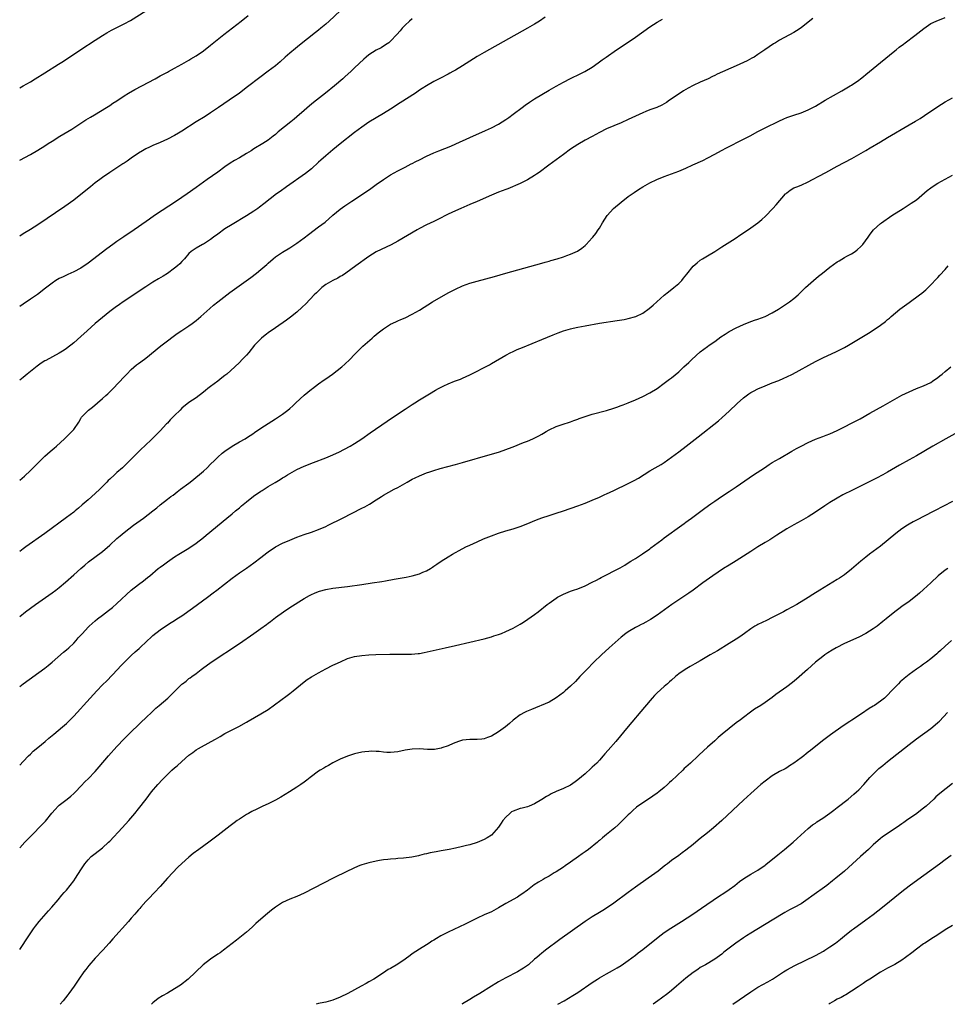
# Model space of a CAD drawing. Units: inches. Extents: x 2616000 to 2619000, y 1470000 to 1473000.
# Drawn here: x 2616000 to 2616258, y 1470000 to 1470273 of the extents above; entities that cross this region are included whole.
import ezdxf

# ---------------------------------------------------------------- set-up
doc = ezdxf.new("R2010")
doc.units = ezdxf.units.IN
doc.header["$MEASUREMENT"] = 0
doc.layers.add('LD26161470_10ft', color=70, linetype='Continuous')

msp = doc.modelspace()

# ---------------------------------------------------------------- linework, layer by layer
at = {"layer": 'LD26161470_10ft'}
for points, elevation in [([(2616089, 1470275.86), (2616085.96, 1470273), (2616085, 1470272.13), (2616083.65, 1470271), (2616083, 1470270.48), (2616082.15, 1470269.85), (2616077.69, 1470266.31), (2616076.59, 1470265.41), (2616075, 1470264.08), (2616073.75, 1470263), (2616072.29, 1470261.71), (2616071, 1470260.61), (2616069, 1470259.07), (2616066.68, 1470257.32), (2616063.29, 1470254.71), (2616061.02, 1470253), (2616058.16, 1470251), (2616055.21, 1470249), (2616053, 1470247.53), (2616051.47, 1470246.53), (2616049, 1470244.98), (2616045, 1470242.42), (2616044.1, 1470241.9), (2616043, 1470241.23), (2616041, 1470240.17), (2616039, 1470239.24), (2616037, 1470238.41), (2616036.02, 1470237.98), (2616035, 1470237.51), (2616034.1, 1470237), (2616033, 1470236.31), (2616031, 1470234.93), (2616029.89, 1470234.11), (2616029, 1470233.55), (2616028.67, 1470233.33), (2616025.07, 1470231), (2616023, 1470229.55), (2616022.24, 1470229), (2616021, 1470228.04), (2616019.68, 1470227), (2616017, 1470224.82), (2616015, 1470223.26), (2616012.51, 1470221.49), (2616005, 1470216.42), (2616003, 1470215.13), (2616001, 1470213.9), (2616000, 1470213.25)], 9460), ([(2616000, 1470254.42), (2616001, 1470254.99), (2616003, 1470256.17), (2616004.32, 1470257), (2616007, 1470258.64), (2616010.76, 1470261), (2616012.12, 1470261.88), (2616017, 1470265.08), (2616021, 1470267.74), (2616023, 1470269.02), (2616024.24, 1470269.76), (2616025.53, 1470270.47), (2616029, 1470272.2), (2616030.81, 1470273.19), (2616035, 1470275.86)], 9440), ([(2616000, 1470234.37), (2616003, 1470235.99), (2616005, 1470237.12), (2616007, 1470238.39), (2616007.91, 1470239), (2616009, 1470239.68), (2616011.14, 1470241), (2616014.48, 1470243), (2616017.54, 1470245), (2616018.41, 1470245.59), (2616019.65, 1470246.35), (2616020.81, 1470247), (2616024.12, 1470249), (2616025, 1470249.57), (2616025.84, 1470250.16), (2616027, 1470250.89), (2616029, 1470252.21), (2616030.25, 1470253), (2616031.97, 1470254.03), (2616033.88, 1470255), (2616037.63, 1470257), (2616039, 1470257.79), (2616041, 1470258.85), (2616041.31, 1470259), (2616043, 1470259.93), (2616045, 1470261), (2616047, 1470262.13), (2616047.51, 1470262.49), (2616049, 1470263.38), (2616051, 1470264.76), (2616053, 1470266.29), (2616056.71, 1470269.29), (2616061.5, 1470273), (2616063.42, 1470274.58)], 9450), ([(2616145.96, 1470274.04), (2616144.37, 1470273), (2616143, 1470272.17), (2616141, 1470271.02), (2616129, 1470264.28), (2616127, 1470263.14), (2616125, 1470261.9), (2616123, 1470260.6), (2616121, 1470259.4), (2616120.24, 1470259), (2616119.44, 1470258.56), (2616119, 1470258.29), (2616116.87, 1470257.13), (2616115, 1470256.18), (2616113, 1470255.06), (2616111.76, 1470254.24), (2616111, 1470253.77), (2616109.89, 1470253), (2616105.66, 1470250.34), (2616103, 1470248.58), (2616101, 1470247.3), (2616097, 1470244.93), (2616095, 1470243.58), (2616093, 1470242.06), (2616089, 1470238.87), (2616087, 1470237.24), (2616085, 1470235.55), (2616083.65, 1470234.35), (2616083, 1470233.8), (2616081, 1470231.98), (2616079.36, 1470230.64), (2616074.05, 1470227), (2616072.3, 1470225.7), (2616071.29, 1470225), (2616067.78, 1470222.22), (2616066.64, 1470221.36), (2616066.12, 1470221), (2616065, 1470220.24), (2616063, 1470218.96), (2616059, 1470216.56), (2616057, 1470215.31), (2616055, 1470213.87), (2616053.83, 1470213), (2616053, 1470212.36), (2616051, 1470211.09), (2616050.8, 1470211), (2616049, 1470209.95), (2616047.62, 1470209), (2616047, 1470208.43), (2616045.8, 1470207), (2616045, 1470206.2), (2616044.44, 1470205.56), (2616043.8, 1470205), (2616043, 1470204.38), (2616041.05, 1470202.95), (2616039.81, 1470202.19), (2616038.55, 1470201.45), (2616037, 1470200.49), (2616035, 1470199.21), (2616028.75, 1470195), (2616027.71, 1470194.29), (2616026.53, 1470193.47), (2616025, 1470192.32), (2616023, 1470190.72), (2616020.96, 1470189), (2616018.7, 1470187), (2616017, 1470185.45), (2616015, 1470183.67), (2616013, 1470182.08), (2616012.34, 1470181.66), (2616011, 1470180.78), (2616007.22, 1470178.78), (2616007, 1470178.65), (2616005.99, 1470178.01), (2616004.83, 1470177.17), (2616002.1, 1470175), (2616001, 1470174.08), (2616000, 1470173.31)], 9480), ([(2616000, 1470107.71), (2616001.65, 1470109), (2616004.36, 1470111), (2616009, 1470114.23), (2616010.05, 1470115), (2616011, 1470115.74), (2616012.76, 1470117.24), (2616015, 1470119.25), (2616017, 1470121.02), (2616018.08, 1470121.92), (2616019.15, 1470122.84), (2616023, 1470125.76), (2616025, 1470127.47), (2616027, 1470129.3), (2616027.93, 1470130.07), (2616029, 1470131.02), (2616031.59, 1470133), (2616034.35, 1470135), (2616037.01, 1470137), (2616038.13, 1470137.87), (2616039, 1470138.65), (2616041, 1470140.24), (2616042, 1470141), (2616042.59, 1470141.41), (2616043.71, 1470142.29), (2616044.69, 1470143), (2616047, 1470144.74), (2616048.24, 1470145.76), (2616049, 1470146.33), (2616049.34, 1470146.66), (2616051, 1470148.07), (2616052.02, 1470149), (2616053, 1470149.97), (2616054.1, 1470151), (2616055, 1470151.92), (2616056.27, 1470153), (2616057, 1470153.58), (2616059.02, 1470154.98), (2616061, 1470156.13), (2616062.61, 1470157), (2616063, 1470157.24), (2616064.03, 1470157.97), (2616065, 1470158.6), (2616065.23, 1470158.77), (2616067, 1470159.98), (2616071, 1470162.52), (2616073, 1470163.89), (2616074.42, 1470165), (2616075, 1470165.47), (2616075.81, 1470166.19), (2616076.65, 1470167), (2616079, 1470169.13), (2616080.03, 1470169.97), (2616081, 1470170.8), (2616081.29, 1470171), (2616083, 1470172.32), (2616084.59, 1470173.41), (2616085, 1470173.71), (2616086.85, 1470175), (2616089.45, 1470177), (2616090.27, 1470177.73), (2616091.65, 1470179), (2616093, 1470180.4), (2616095.3, 1470182.7), (2616097.85, 1470185), (2616098.47, 1470185.53), (2616099, 1470185.97), (2616099.55, 1470186.45), (2616101, 1470187.56), (2616102.46, 1470188.46), (2616103, 1470188.81), (2616104.48, 1470189.52), (2616105, 1470189.73), (2616105.87, 1470190.13), (2616107, 1470190.58), (2616109, 1470191.6), (2616111, 1470192.77), (2616114.67, 1470195), (2616119, 1470197.5), (2616121, 1470198.6), (2616123, 1470199.52), (2616125, 1470200.22), (2616127, 1470200.79), (2616131.89, 1470202.11), (2616135.03, 1470202.97), (2616145, 1470205.81), (2616145.95, 1470206.05), (2616147, 1470206.36), (2616147.51, 1470206.49), (2616149.26, 1470207), (2616151, 1470207.57), (2616151.93, 1470207.93), (2616153, 1470208.3), (2616154.87, 1470209.13), (2616156.06, 1470209.94), (2616157, 1470210.69), (2616157.32, 1470211), (2616159, 1470212.79), (2616159.18, 1470213), (2616159.96, 1470214.04), (2616160.67, 1470215), (2616161, 1470215.52), (2616161.86, 1470217), (2616163.13, 1470219), (2616164.92, 1470221), (2616167, 1470222.75), (2616169, 1470224.25), (2616170.62, 1470225.38), (2616171.81, 1470226.19), (2616173.03, 1470226.98), (2616175, 1470228.08), (2616176.94, 1470229), (2616179, 1470229.81), (2616183, 1470231.33), (2616185, 1470232.17), (2616186.95, 1470233.05), (2616189.68, 1470234.32), (2616191.06, 1470235), (2616193, 1470236.02), (2616194.93, 1470237.07), (2616196.24, 1470237.76), (2616201, 1470240.19), (2616202.82, 1470241.18), (2616205, 1470242.34), (2616207, 1470243.36), (2616210.78, 1470245.22), (2616212.16, 1470245.85), (2616213, 1470246.19), (2616215, 1470246.88), (2616217, 1470247.52), (2616219, 1470248.33), (2616220.28, 1470249), (2616221, 1470249.4), (2616223.69, 1470251), (2616228.35, 1470253.65), (2616230.63, 1470255), (2616231, 1470255.23), (2616233, 1470256.61), (2616233.53, 1470257), (2616234.35, 1470257.65), (2616235, 1470258.2), (2616235.99, 1470259), (2616237, 1470259.87), (2616239, 1470261.52), (2616243, 1470264.74), (2616243.35, 1470265), (2616244.25, 1470265.75), (2616245.39, 1470266.61), (2616245.93, 1470267), (2616248.6, 1470269), (2616251.03, 1470270.97), (2616253, 1470272.28), (2616254.51, 1470273), (2616257, 1470273.98)], 9510), ([(2616220.27, 1470273.73), (2616219, 1470272.67), (2616217, 1470271.15), (2616215.71, 1470270.29), (2616215, 1470269.85), (2616211, 1470267.66), (2616209.89, 1470267), (2616209.32, 1470266.68), (2616208.13, 1470265.87), (2616206.93, 1470265), (2616205, 1470263.69), (2616203.92, 1470263), (2616203.34, 1470262.66), (2616202.02, 1470261.98), (2616201, 1470261.5), (2616199, 1470260.59), (2616193.73, 1470258.27), (2616193, 1470257.87), (2616192.4, 1470257.6), (2616191.18, 1470257), (2616189, 1470256.05), (2616187, 1470255.07), (2616185.64, 1470254.36), (2616185, 1470253.97), (2616184.37, 1470253.63), (2616183.37, 1470253), (2616180.43, 1470251), (2616179.6, 1470250.4), (2616179, 1470250.06), (2616178.36, 1470249.64), (2616176.96, 1470249.04), (2616175, 1470248.31), (2616173.86, 1470247.86), (2616173, 1470247.5), (2616171, 1470246.58), (2616169, 1470245.63), (2616167, 1470244.76), (2616165, 1470243.93), (2616163, 1470243.04), (2616161, 1470242.04), (2616159, 1470240.99), (2616157, 1470239.89), (2616155, 1470238.7), (2616153, 1470237.41), (2616151, 1470235.97), (2616149, 1470234.48), (2616146.93, 1470233), (2616144.23, 1470231), (2616143.53, 1470230.47), (2616143, 1470230.12), (2616141, 1470228.88), (2616139, 1470227.9), (2616135.54, 1470226.46), (2616135, 1470226.26), (2616133, 1470225.48), (2616131, 1470224.66), (2616127.08, 1470222.92), (2616125, 1470222.03), (2616122.49, 1470221), (2616121, 1470220.32), (2616119, 1470219.35), (2616116.14, 1470217.86), (2616115, 1470217.35), (2616113, 1470216.41), (2616111, 1470215.37), (2616110.34, 1470215), (2616105, 1470211.9), (2616103.12, 1470210.88), (2616101.77, 1470210.23), (2616100.39, 1470209.61), (2616099, 1470208.93), (2616097, 1470207.66), (2616093.36, 1470205), (2616090.54, 1470203), (2616089.63, 1470202.37), (2616089, 1470202.05), (2616088.35, 1470201.65), (2616087, 1470201), (2616085, 1470199.82), (2616083.94, 1470199), (2616083, 1470198.14), (2616082.43, 1470197.57), (2616081.8, 1470197), (2616079.47, 1470194.53), (2616078.48, 1470193.52), (2616077, 1470192.2), (2616075.21, 1470190.79), (2616074.06, 1470189.94), (2616071, 1470187.8), (2616069.8, 1470187), (2616069.33, 1470186.67), (2616068.17, 1470185.83), (2616067.14, 1470185), (2616065.25, 1470183), (2616063.65, 1470181), (2616063, 1470180.25), (2616061.81, 1470179), (2616061, 1470178.24), (2616059.73, 1470177), (2616057.5, 1470175), (2616057, 1470174.59), (2616056.09, 1470173.91), (2616055, 1470173.02), (2616053, 1470171.57), (2616052.27, 1470171), (2616051.57, 1470170.43), (2616051, 1470169.92), (2616049, 1470168.42), (2616047, 1470167.13), (2616045, 1470165.51), (2616044.52, 1470165), (2616043, 1470163.47), (2616042.57, 1470163), (2616041.76, 1470162.24), (2616041, 1470161.38), (2616040.81, 1470161.19), (2616039, 1470159.22), (2616036.78, 1470157), (2616034.67, 1470155), (2616033.79, 1470154.21), (2616033, 1470153.36), (2616031, 1470151.33), (2616028.53, 1470149), (2616027, 1470147.65), (2616026.33, 1470147), (2616025, 1470145.79), (2616024.6, 1470145.4), (2616024.24, 1470145), (2616022.23, 1470143), (2616021, 1470141.8), (2616019, 1470140.04), (2616017.36, 1470138.64), (2616016.29, 1470137.71), (2616015.44, 1470137), (2616015, 1470136.65), (2616013, 1470135.14), (2616007, 1470130.76), (2616001.7, 1470127), (2616001, 1470126.47), (2616000, 1470125.75)], 9500), ([(2616109, 1470273.61), (2616108.24, 1470273), (2616107, 1470271.85), (2616106.2, 1470271), (2616105.67, 1470270.33), (2616104.75, 1470269.25), (2616103, 1470267.43), (2616102.48, 1470267), (2616101.62, 1470266.38), (2616100.4, 1470265.6), (2616099, 1470264.9), (2616097, 1470263.63), (2616096.23, 1470263), (2616095.57, 1470262.43), (2616093, 1470259.97), (2616091.95, 1470259), (2616090.37, 1470257.62), (2616089.71, 1470257), (2616087.38, 1470255), (2616084.92, 1470253), (2616081.62, 1470250.38), (2616080.51, 1470249.49), (2616079, 1470248.17), (2616077, 1470246.38), (2616076.23, 1470245.77), (2616075.31, 1470245), (2616071.79, 1470242.21), (2616071, 1470241.49), (2616070.39, 1470241), (2616069, 1470239.95), (2616067.52, 1470239), (2616065, 1470237.48), (2616064.27, 1470237), (2616063, 1470236.23), (2616061, 1470235.07), (2616059.68, 1470234.32), (2616058.43, 1470233.57), (2616057, 1470232.53), (2616055, 1470231.04), (2616052.05, 1470229), (2616049, 1470226.77), (2616046.49, 1470225), (2616045, 1470224.01), (2616043.52, 1470223), (2616037.47, 1470219), (2616036.01, 1470217.99), (2616033, 1470215.84), (2616031.79, 1470215), (2616028.9, 1470213.1), (2616027, 1470211.81), (2616025.89, 1470211), (2616024.24, 1470209.76), (2616019, 1470205.75), (2616017, 1470204.39), (2616015, 1470203.33), (2616013.4, 1470202.6), (2616013, 1470202.45), (2616012.04, 1470201.96), (2616011, 1470201.53), (2616010.08, 1470201), (2616009, 1470200.26), (2616007.19, 1470198.81), (2616004.92, 1470197.08), (2616003, 1470195.75), (2616001, 1470194.4), (2616000, 1470193.75)], 9470), ([(2616000, 1470145.57), (2616001.32, 1470146.68), (2616003, 1470148.25), (2616003.77, 1470149), (2616005, 1470150.24), (2616007, 1470152.16), (2616008.49, 1470153.51), (2616009, 1470153.94), (2616009.55, 1470154.45), (2616010.21, 1470155), (2616012.45, 1470157), (2616014.51, 1470159), (2616015, 1470159.64), (2616016.38, 1470161.62), (2616017, 1470162.69), (2616017.21, 1470163), (2616019, 1470164.89), (2616019.11, 1470165), (2616020.21, 1470165.79), (2616021.59, 1470167), (2616023, 1470168.18), (2616023.93, 1470169), (2616024.49, 1470169.51), (2616025.5, 1470170.5), (2616025.99, 1470171), (2616029, 1470174.23), (2616029.74, 1470175), (2616031, 1470176.25), (2616032.47, 1470177.53), (2616033, 1470177.9), (2616033.61, 1470178.39), (2616035, 1470179.39), (2616039.16, 1470182.84), (2616041, 1470184.22), (2616042.6, 1470185.4), (2616043.77, 1470186.23), (2616045, 1470187.07), (2616047, 1470188.4), (2616047.86, 1470189), (2616049, 1470189.85), (2616050.34, 1470191), (2616052.76, 1470193.24), (2616053.84, 1470194.16), (2616055, 1470195.07), (2616058.39, 1470197.61), (2616064.18, 1470201.82), (2616065.75, 1470203), (2616067, 1470204.01), (2616068.6, 1470205.4), (2616069, 1470205.77), (2616070.38, 1470207), (2616071, 1470207.51), (2616073, 1470208.87), (2616075, 1470210.03), (2616077, 1470211.3), (2616079, 1470212.8), (2616080.22, 1470213.78), (2616083, 1470215.86), (2616084.79, 1470217.21), (2616087, 1470219.1), (2616089, 1470220.73), (2616090.31, 1470221.69), (2616092.25, 1470223), (2616096.29, 1470225.71), (2616097.48, 1470226.52), (2616099, 1470227.62), (2616101, 1470228.99), (2616103, 1470230.28), (2616105, 1470231.42), (2616107, 1470232.46), (2616108.68, 1470233.32), (2616109, 1470233.47), (2616110, 1470234), (2616111, 1470234.48), (2616113, 1470235.48), (2616115, 1470236.41), (2616116.44, 1470237), (2616119.75, 1470238.25), (2616121.13, 1470238.87), (2616125, 1470240.7), (2616129.38, 1470242.62), (2616131, 1470243.36), (2616133, 1470244.38), (2616134.01, 1470245), (2616135, 1470245.64), (2616135.79, 1470246.21), (2616137, 1470247.11), (2616139.5, 1470249), (2616140.37, 1470249.63), (2616141.56, 1470250.44), (2616142.39, 1470251), (2616143, 1470251.39), (2616145, 1470252.6), (2616147, 1470253.77), (2616149, 1470254.92), (2616151, 1470256.02), (2616152.98, 1470257.02), (2616155.66, 1470258.34), (2616156.92, 1470259), (2616159, 1470260.24), (2616160.63, 1470261.37), (2616161.79, 1470262.21), (2616162.84, 1470263), (2616165.77, 1470265), (2616167, 1470265.82), (2616167.72, 1470266.28), (2616169, 1470267.15), (2616171, 1470268.54), (2616175, 1470271.39), (2616177, 1470272.67), (2616178.49, 1470273.51)], 9490), ([(2616000, 1470088.23), (2616001, 1470088.98), (2616007, 1470093.37), (2616007.91, 1470094.09), (2616009, 1470094.98), (2616012.19, 1470097.81), (2616013, 1470098.46), (2616013.62, 1470099), (2616015, 1470100.31), (2616015.67, 1470101), (2616016.27, 1470101.73), (2616017.4, 1470103), (2616019, 1470104.74), (2616019.27, 1470105), (2616021, 1470106.5), (2616021.62, 1470107), (2616023, 1470108.04), (2616024.67, 1470109.33), (2616025.78, 1470110.22), (2616027, 1470111.3), (2616031, 1470115), (2616033, 1470116.58), (2616034.4, 1470117.6), (2616035.52, 1470118.48), (2616036.1, 1470119), (2616038.49, 1470121), (2616039, 1470121.41), (2616039.95, 1470122.05), (2616041, 1470122.9), (2616043, 1470124.28), (2616044.16, 1470125), (2616044.7, 1470125.3), (2616047, 1470126.68), (2616049, 1470128.06), (2616051, 1470129.6), (2616051.77, 1470130.23), (2616057.55, 1470135), (2616059, 1470136.22), (2616059.96, 1470137), (2616061, 1470137.87), (2616061.63, 1470138.37), (2616063, 1470139.51), (2616064.94, 1470141.06), (2616067, 1470142.48), (2616067.33, 1470142.67), (2616069, 1470143.73), (2616070.9, 1470144.9), (2616072.32, 1470145.68), (2616073, 1470146.15), (2616073.54, 1470146.46), (2616074.35, 1470147), (2616077, 1470148.53), (2616077.95, 1470149), (2616079, 1470149.44), (2616081.61, 1470150.39), (2616085, 1470151.71), (2616087, 1470152.56), (2616087.95, 1470153), (2616088.65, 1470153.35), (2616091.76, 1470155), (2616093, 1470155.75), (2616094.97, 1470157), (2616097.33, 1470158.67), (2616102.06, 1470161.94), (2616103, 1470162.56), (2616107, 1470165.28), (2616109, 1470166.57), (2616109.77, 1470167), (2616111, 1470167.79), (2616114.23, 1470169.77), (2616115, 1470170.28), (2616115.48, 1470170.52), (2616116.28, 1470171), (2616117, 1470171.39), (2616117.74, 1470171.74), (2616119, 1470172.3), (2616120.79, 1470173), (2616122.42, 1470173.58), (2616123, 1470173.82), (2616125, 1470174.74), (2616130.42, 1470177.58), (2616131, 1470177.89), (2616135, 1470180.22), (2616136.42, 1470181), (2616136.81, 1470181.19), (2616138.19, 1470181.81), (2616139.6, 1470182.4), (2616145, 1470184.57), (2616148.12, 1470185.88), (2616149.54, 1470186.46), (2616151.01, 1470186.99), (2616153, 1470187.56), (2616153.7, 1470187.7), (2616155, 1470188), (2616157, 1470188.38), (2616161, 1470189.08), (2616165.88, 1470189.88), (2616167.85, 1470190.15), (2616169, 1470190.38), (2616171.06, 1470190.94), (2616173, 1470191.93), (2616174.8, 1470193.2), (2616175.91, 1470194.09), (2616176.97, 1470195), (2616179, 1470196.88), (2616180.17, 1470197.83), (2616181.66, 1470199), (2616183, 1470200.11), (2616183.83, 1470201), (2616184.37, 1470201.63), (2616185.23, 1470202.77), (2616187, 1470204.92), (2616188.1, 1470205.9), (2616189, 1470206.57), (2616189.62, 1470207), (2616191, 1470207.86), (2616193, 1470209.06), (2616195, 1470210.31), (2616198.67, 1470212.67), (2616200.26, 1470213.74), (2616201, 1470214.21), (2616203, 1470215.56), (2616205, 1470216.97), (2616206.12, 1470217.88), (2616207.15, 1470218.85), (2616209.13, 1470221), (2616210.04, 1470221.96), (2616212.67, 1470225), (2616212.83, 1470225.17), (2616213, 1470225.35), (2616213.96, 1470226.04), (2616215, 1470226.66), (2616215.22, 1470226.78), (2616215.82, 1470227), (2616217, 1470227.4), (2616219, 1470228.32), (2616220.19, 1470229), (2616221.9, 1470229.9), (2616223.87, 1470231), (2616227, 1470232.72), (2616231.12, 1470234.88), (2616233, 1470235.91), (2616235, 1470237.07), (2616236.21, 1470237.79), (2616239, 1470239.51), (2616241, 1470240.71), (2616247, 1470244.16), (2616248.78, 1470245.22), (2616250.02, 1470245.98), (2616251.24, 1470246.76), (2616255, 1470249.29), (2616257, 1470250.55), (2616259, 1470251.7)], 9520), ([(2616000, 1470066.37), (2616001, 1470067.4), (2616002.48, 1470069), (2616003, 1470069.49), (2616003.75, 1470070.25), (2616005, 1470071.35), (2616007.04, 1470073), (2616008.1, 1470073.9), (2616009.48, 1470075), (2616011.88, 1470077), (2616012.48, 1470077.52), (2616013, 1470077.99), (2616014.03, 1470079), (2616015, 1470080.01), (2616019.55, 1470085), (2616021.4, 1470087), (2616023, 1470088.66), (2616024.16, 1470089.84), (2616027.14, 1470093), (2616028.06, 1470093.94), (2616029.1, 1470095), (2616031, 1470096.87), (2616032.11, 1470097.89), (2616033.18, 1470098.83), (2616035.49, 1470101), (2616036.28, 1470101.72), (2616037, 1470102.41), (2616039, 1470104.01), (2616041, 1470105.36), (2616042.03, 1470105.97), (2616043, 1470106.56), (2616043.66, 1470107), (2616045, 1470107.83), (2616048.03, 1470109.97), (2616052.11, 1470113), (2616053.73, 1470114.27), (2616054.71, 1470115), (2616059, 1470118.31), (2616061, 1470119.77), (2616063, 1470121.14), (2616065, 1470122.56), (2616067, 1470124.1), (2616068.62, 1470125.38), (2616069, 1470125.66), (2616071, 1470127.03), (2616073, 1470128.05), (2616075, 1470128.91), (2616077, 1470129.69), (2616079, 1470130.42), (2616081, 1470131.07), (2616083, 1470131.8), (2616085, 1470132.68), (2616085.66, 1470133), (2616089.64, 1470135), (2616095, 1470137.76), (2616095.83, 1470138.17), (2616097.11, 1470138.89), (2616099, 1470140.07), (2616100.44, 1470141), (2616101, 1470141.34), (2616103.98, 1470143), (2616105, 1470143.52), (2616107.6, 1470145), (2616109, 1470145.77), (2616109.84, 1470146.16), (2616111, 1470146.74), (2616113, 1470147.55), (2616113.88, 1470147.88), (2616115, 1470148.25), (2616116.81, 1470148.81), (2616121, 1470149.89), (2616123, 1470150.43), (2616130.63, 1470152.63), (2616133, 1470153.35), (2616134.24, 1470153.76), (2616135.71, 1470154.29), (2616137, 1470154.81), (2616139.95, 1470155.95), (2616141, 1470156.34), (2616142.54, 1470157), (2616144.19, 1470157.81), (2616145, 1470158.33), (2616145.45, 1470158.55), (2616146.17, 1470159), (2616147, 1470159.49), (2616149, 1470160.44), (2616150.61, 1470161), (2616153, 1470161.73), (2616153.92, 1470162.08), (2616155, 1470162.46), (2616155.38, 1470162.62), (2616157, 1470163.21), (2616159, 1470163.86), (2616163, 1470164.91), (2616165, 1470165.52), (2616165.78, 1470165.78), (2616167, 1470166.22), (2616167.55, 1470166.45), (2616169, 1470166.99), (2616171, 1470167.82), (2616173, 1470168.72), (2616175, 1470169.76), (2616177.02, 1470171), (2616179, 1470172.43), (2616180.47, 1470173.53), (2616181, 1470173.94), (2616183, 1470175.63), (2616184.42, 1470177), (2616185.79, 1470178.21), (2616186.61, 1470179), (2616189, 1470181.12), (2616191, 1470182.68), (2616191.45, 1470183), (2616193, 1470184.07), (2616194.71, 1470185.29), (2616195.91, 1470186.09), (2616197, 1470186.78), (2616199, 1470187.85), (2616201, 1470188.78), (2616202.58, 1470189.42), (2616204.04, 1470189.96), (2616205, 1470190.25), (2616207, 1470191), (2616209, 1470191.99), (2616210.75, 1470193), (2616211, 1470193.16), (2616213.77, 1470195), (2616215, 1470196.01), (2616216.17, 1470197), (2616218.23, 1470199), (2616219, 1470199.7), (2616220.47, 1470201), (2616221.86, 1470202.14), (2616222.89, 1470203), (2616225, 1470204.69), (2616227, 1470206.16), (2616227.55, 1470206.45), (2616229, 1470207.32), (2616229.71, 1470207.71), (2616231, 1470208.37), (2616231.97, 1470209), (2616232.56, 1470209.44), (2616233.57, 1470210.43), (2616234.09, 1470211), (2616235.62, 1470213), (2616236.19, 1470213.81), (2616237.14, 1470215), (2616239, 1470216.75), (2616239.3, 1470217), (2616242.18, 1470219), (2616245.31, 1470221), (2616247.59, 1470222.41), (2616249, 1470223.41), (2616252.02, 1470225.98), (2616253, 1470226.74), (2616253.37, 1470227), (2616255, 1470228), (2616257, 1470229.15), (2616259, 1470230.22)], 9530), ([(2616000, 1470043.44), (2616001.46, 1470045), (2616003.38, 1470047), (2616006.17, 1470049.83), (2616007.13, 1470050.87), (2616008.94, 1470053.06), (2616009.88, 1470054.12), (2616010.73, 1470055), (2616011, 1470055.26), (2616013.19, 1470057), (2616014.18, 1470057.82), (2616015, 1470058.53), (2616015.49, 1470059), (2616017, 1470060.54), (2616018.18, 1470061.82), (2616019, 1470062.57), (2616021, 1470064.66), (2616022.09, 1470065.91), (2616024.7, 1470069), (2616027, 1470071.59), (2616029, 1470073.69), (2616031, 1470075.68), (2616033, 1470077.63), (2616033.7, 1470078.3), (2616035, 1470079.57), (2616036.75, 1470081.25), (2616037.8, 1470082.2), (2616038.77, 1470083), (2616041.12, 1470085), (2616042.09, 1470085.91), (2616043, 1470086.87), (2616045, 1470088.85), (2616045.19, 1470089), (2616046.24, 1470089.76), (2616047, 1470090.44), (2616047.34, 1470090.66), (2616047.78, 1470091), (2616049, 1470091.86), (2616050.44, 1470093), (2616050.77, 1470093.23), (2616053.14, 1470095), (2616061, 1470100.21), (2616065.05, 1470102.95), (2616067, 1470104.31), (2616068.55, 1470105.45), (2616069, 1470105.82), (2616069.68, 1470106.32), (2616071, 1470107.39), (2616073.22, 1470109), (2616075, 1470110.15), (2616079, 1470112.63), (2616080.5, 1470113.5), (2616081, 1470113.75), (2616081.86, 1470114.14), (2616083, 1470114.62), (2616083.29, 1470114.71), (2616085, 1470115.17), (2616087, 1470115.51), (2616091, 1470116.02), (2616095, 1470116.57), (2616097.87, 1470117), (2616100.57, 1470117.43), (2616101.62, 1470117.62), (2616103.98, 1470118.02), (2616107.36, 1470118.64), (2616109.03, 1470119), (2616111, 1470119.54), (2616111.99, 1470119.99), (2616113, 1470120.38), (2616114.06, 1470121), (2616114.63, 1470121.37), (2616115, 1470121.66), (2616115.81, 1470122.19), (2616117, 1470123.08), (2616119, 1470124.27), (2616120.18, 1470125), (2616121, 1470125.43), (2616122.01, 1470125.99), (2616123.9, 1470127), (2616125, 1470127.52), (2616127, 1470128.43), (2616128.79, 1470129.21), (2616131, 1470130.09), (2616133, 1470130.81), (2616135, 1470131.47), (2616137, 1470132.06), (2616139, 1470132.7), (2616140.68, 1470133.32), (2616143.5, 1470134.5), (2616145, 1470135.07), (2616147, 1470135.75), (2616149, 1470136.38), (2616151, 1470137.04), (2616155, 1470138.41), (2616157, 1470139.14), (2616159, 1470139.94), (2616161, 1470140.81), (2616162.49, 1470141.51), (2616163, 1470141.73), (2616165, 1470142.67), (2616169, 1470144.59), (2616170.6, 1470145.4), (2616171.87, 1470146.13), (2616175, 1470148.13), (2616176.47, 1470149), (2616178.09, 1470149.92), (2616179, 1470150.48), (2616181, 1470151.87), (2616183, 1470153.37), (2616185.05, 1470154.95), (2616188.42, 1470157.58), (2616194.02, 1470161.98), (2616195.11, 1470162.89), (2616197, 1470164.65), (2616199.21, 1470166.8), (2616201, 1470168.42), (2616202.47, 1470169.53), (2616203, 1470169.87), (2616203.73, 1470170.27), (2616205, 1470170.93), (2616207, 1470171.76), (2616209, 1470172.51), (2616210.79, 1470173.21), (2616212.18, 1470173.82), (2616213, 1470174.21), (2616214.56, 1470175), (2616221, 1470178.46), (2616223, 1470179.47), (2616226.79, 1470181.21), (2616228.12, 1470181.88), (2616229, 1470182.35), (2616230.11, 1470183), (2616235.68, 1470186.32), (2616237, 1470187.15), (2616239, 1470188.53), (2616240.41, 1470189.59), (2616241, 1470190.11), (2616241.5, 1470190.5), (2616242.04, 1470191), (2616244.45, 1470193), (2616247, 1470194.89), (2616249.88, 1470197), (2616250.51, 1470197.49), (2616251.59, 1470198.41), (2616252.24, 1470199), (2616253, 1470199.74), (2616254.59, 1470201.41), (2616255, 1470201.83), (2616255.54, 1470202.46), (2616257, 1470204.04), (2616257.82, 1470205)], 9540), ([(2616000, 1470015.25), (2616002.52, 1470019), (2616003.88, 1470021), (2616004.35, 1470021.65), (2616005.44, 1470023), (2616008.01, 1470025.99), (2616008.93, 1470027), (2616010.68, 1470029), (2616011.73, 1470030.27), (2616012.38, 1470031), (2616013, 1470031.73), (2616014.03, 1470033), (2616015, 1470034.28), (2616015.52, 1470035), (2616017, 1470037.31), (2616018.11, 1470039), (2616019, 1470040.11), (2616019.88, 1470041), (2616021, 1470041.91), (2616023, 1470043.47), (2616024.67, 1470045), (2616025, 1470045.32), (2616028.48, 1470049), (2616030.31, 1470051), (2616032.02, 1470053), (2616033, 1470054.23), (2616035.08, 1470057), (2616036.64, 1470059), (2616038.33, 1470061), (2616039.62, 1470062.38), (2616040.18, 1470063), (2616041, 1470063.78), (2616042.29, 1470065), (2616043, 1470065.64), (2616043.76, 1470066.24), (2616045, 1470067.44), (2616047, 1470069.21), (2616048.08, 1470069.92), (2616049, 1470070.63), (2616049.63, 1470071), (2616053.19, 1470073), (2616054.38, 1470073.62), (2616055, 1470074.01), (2616055.65, 1470074.35), (2616057, 1470075.17), (2616057.36, 1470075.36), (2616059, 1470076.17), (2616060.9, 1470077.1), (2616063, 1470078.3), (2616063.43, 1470078.57), (2616067, 1470080.61), (2616069, 1470081.88), (2616074.25, 1470085.75), (2616075, 1470086.28), (2616075.98, 1470087), (2616077, 1470087.84), (2616079, 1470089.51), (2616079.85, 1470090.15), (2616081.04, 1470090.96), (2616083, 1470092.04), (2616085, 1470093.12), (2616087, 1470094.13), (2616087.56, 1470094.44), (2616089.13, 1470095.13), (2616091, 1470095.99), (2616092.37, 1470096.37), (2616093, 1470096.58), (2616095, 1470096.86), (2616096.99, 1470096.99), (2616098.92, 1470097.08), (2616102.8, 1470097.2), (2616105, 1470097.24), (2616106.78, 1470097.22), (2616108.77, 1470097.23), (2616110.62, 1470097.38), (2616111, 1470097.43), (2616112.33, 1470097.67), (2616113.97, 1470098.03), (2616118.19, 1470099), (2616121, 1470099.62), (2616125, 1470100.55), (2616129, 1470101.52), (2616131, 1470102.07), (2616131.71, 1470102.29), (2616133, 1470102.71), (2616133.75, 1470103), (2616135, 1470103.51), (2616137, 1470104.47), (2616139, 1470105.58), (2616139.88, 1470106.12), (2616141.1, 1470106.9), (2616143, 1470108.26), (2616143.98, 1470109), (2616146.48, 1470111), (2616147, 1470111.4), (2616149, 1470112.79), (2616149.35, 1470113), (2616150.42, 1470113.58), (2616151, 1470113.87), (2616153, 1470114.7), (2616153.83, 1470115), (2616155, 1470115.4), (2616157, 1470116.2), (2616159, 1470117.17), (2616160.2, 1470117.8), (2616161, 1470118.2), (2616161.51, 1470118.49), (2616166.77, 1470121.23), (2616168.03, 1470121.97), (2616169.27, 1470122.73), (2616169.74, 1470123), (2616171, 1470123.78), (2616172.97, 1470125.03), (2616175, 1470126.49), (2616175.28, 1470126.72), (2616178.31, 1470129), (2616179, 1470129.5), (2616183.84, 1470133), (2616184.54, 1470133.46), (2616185, 1470133.84), (2616185.67, 1470134.33), (2616186.52, 1470135), (2616190.26, 1470137.74), (2616191.96, 1470139), (2616193, 1470139.74), (2616194.88, 1470141), (2616197, 1470142.37), (2616199, 1470143.7), (2616203.81, 1470147), (2616206.8, 1470149), (2616208.14, 1470149.86), (2616209, 1470150.39), (2616211, 1470151.58), (2616214.42, 1470153.58), (2616215.7, 1470154.3), (2616217, 1470155), (2616219, 1470155.99), (2616221, 1470156.89), (2616223, 1470157.69), (2616223.96, 1470158.04), (2616225, 1470158.44), (2616227, 1470159.31), (2616227.6, 1470159.6), (2616229, 1470160.3), (2616231, 1470161.33), (2616233.4, 1470162.6), (2616236.11, 1470164.11), (2616239.79, 1470166.21), (2616243, 1470168.01), (2616245, 1470169.1), (2616247, 1470170.09), (2616249, 1470170.94), (2616251, 1470171.75), (2616253, 1470172.69), (2616253.49, 1470173), (2616255, 1470174.07), (2616255.5, 1470174.5), (2616256.15, 1470175), (2616257, 1470175.74), (2616258.53, 1470177)], 9550), ([(2616259.64, 1470158.36), (2616257.18, 1470157), (2616253.62, 1470155), (2616249, 1470152.33), (2616247, 1470151.2), (2616244.28, 1470149.72), (2616241, 1470147.77), (2616239.67, 1470147), (2616237.93, 1470146.07), (2616237, 1470145.59), (2616231.25, 1470142.75), (2616228.58, 1470141.42), (2616227, 1470140.56), (2616225, 1470139.36), (2616223.59, 1470138.41), (2616221, 1470136.63), (2616219, 1470135.33), (2616217, 1470134.21), (2616215, 1470133.16), (2616213, 1470131.98), (2616210.24, 1470130.24), (2616208.31, 1470129), (2616207, 1470128.2), (2616205, 1470127.03), (2616203, 1470125.77), (2616201, 1470124.4), (2616199, 1470123.11), (2616197, 1470121.92), (2616195.49, 1470121), (2616192.47, 1470119), (2616189.67, 1470117), (2616186.99, 1470115), (2616185.84, 1470114.16), (2616181.13, 1470111), (2616177, 1470108.06), (2616175.14, 1470106.86), (2616173.9, 1470106.1), (2616173, 1470105.65), (2616172.59, 1470105.41), (2616171.73, 1470105), (2616171, 1470104.62), (2616169, 1470103.46), (2616168.34, 1470103), (2616167, 1470101.9), (2616163.72, 1470099), (2616161.55, 1470097), (2616159.47, 1470095), (2616157.47, 1470093), (2616155.57, 1470091), (2616154.34, 1470089.66), (2616153, 1470088.35), (2616151.45, 1470087), (2616151, 1470086.59), (2616149, 1470085.05), (2616147, 1470083.91), (2616142.13, 1470081.87), (2616140.74, 1470081.26), (2616140.19, 1470081), (2616139, 1470080.36), (2616137, 1470078.89), (2616136.03, 1470077.97), (2616134.94, 1470077), (2616133, 1470075.65), (2616131, 1470074.49), (2616129.92, 1470074.08), (2616129, 1470073.7), (2616128.36, 1470073.64), (2616127, 1470073.49), (2616125, 1470073.57), (2616123, 1470073.38), (2616121.85, 1470073), (2616120.42, 1470072.42), (2616119, 1470071.76), (2616117.2, 1470071.2), (2616117, 1470071.12), (2616115.21, 1470070.79), (2616115, 1470070.78), (2616113.24, 1470070.76), (2616111, 1470070.91), (2616109, 1470070.87), (2616107, 1470070.54), (2616105, 1470070.14), (2616103.95, 1470070.05), (2616103, 1470069.93), (2616101.96, 1470069.96), (2616101, 1470070.02), (2616099.85, 1470070.15), (2616099, 1470070.22), (2616097.76, 1470070.24), (2616097, 1470070.22), (2616095.89, 1470070.11), (2616095, 1470069.97), (2616093, 1470069.51), (2616091, 1470068.86), (2616089, 1470068.04), (2616087, 1470067.03), (2616085.71, 1470066.29), (2616085, 1470065.94), (2616084.43, 1470065.57), (2616083.44, 1470065), (2616083, 1470064.72), (2616080.7, 1470063), (2616079.77, 1470062.23), (2616079, 1470061.67), (2616078.04, 1470061), (2616077, 1470060.3), (2616074.95, 1470059), (2616073.75, 1470058.25), (2616072.49, 1470057.51), (2616071, 1470056.7), (2616069, 1470055.7), (2616067.53, 1470055), (2616065.83, 1470054.17), (2616064.5, 1470053.5), (2616063.57, 1470053), (2616063, 1470052.67), (2616061, 1470051.41), (2616060.43, 1470051), (2616059.6, 1470050.4), (2616058.46, 1470049.54), (2616055.14, 1470047), (2616052.5, 1470045), (2616049.78, 1470043), (2616048.16, 1470041.84), (2616047, 1470040.9), (2616045, 1470039.1), (2616043.95, 1470038.05), (2616041.06, 1470035), (2616039, 1470032.73), (2616037.39, 1470031), (2616037, 1470030.61), (2616036.22, 1470029.78), (2616035, 1470028.53), (2616033.65, 1470027), (2616033.37, 1470026.63), (2616033, 1470026.21), (2616032.45, 1470025.55), (2616031.96, 1470025), (2616031, 1470023.88), (2616030.22, 1470023), (2616025.86, 1470018.15), (2616024.87, 1470017), (2616023.06, 1470015), (2616021, 1470012.82), (2616019.2, 1470010.8), (2616018.34, 1470009.66), (2616017.82, 1470009), (2616016.43, 1470007), (2616015.11, 1470005), (2616013.69, 1470003), (2616013.37, 1470002.63), (2616012.11, 1470001), (2616011.26, 1470000)], 9560), ([(2616259, 1470139.65), (2616254.01, 1470137), (2616251, 1470135.45), (2616249.37, 1470134.63), (2616249, 1470134.41), (2616248.07, 1470133.93), (2616247, 1470133.31), (2616246.51, 1470133), (2616245, 1470131.99), (2616243.3, 1470130.7), (2616239, 1470127.21), (2616237, 1470125.71), (2616236.03, 1470125), (2616235, 1470124.19), (2616233.56, 1470123), (2616231, 1470120.8), (2616229, 1470119.25), (2616227.65, 1470118.35), (2616227, 1470117.93), (2616222.16, 1470115), (2616221.45, 1470114.55), (2616221, 1470114.24), (2616220.22, 1470113.78), (2616218.92, 1470112.92), (2616215.81, 1470111), (2616213, 1470109.52), (2616212.11, 1470109), (2616211, 1470108.44), (2616209, 1470107.39), (2616207.4, 1470106.6), (2616205, 1470105.46), (2616204.7, 1470105.3), (2616204.17, 1470105), (2616203, 1470104.24), (2616201.24, 1470103), (2616199.95, 1470102.05), (2616199, 1470101.41), (2616197, 1470100.14), (2616193.81, 1470098.19), (2616191.78, 1470097), (2616189, 1470095.33), (2616187.51, 1470094.49), (2616186.21, 1470093.8), (2616184.77, 1470093), (2616183, 1470091.75), (2616182.12, 1470091), (2616181, 1470090.02), (2616180.49, 1470089.51), (2616179.9, 1470089), (2616179, 1470088.28), (2616177, 1470086.45), (2616176.29, 1470085.71), (2616175.66, 1470085), (2616173.54, 1470082.46), (2616169, 1470077.17), (2616165.5, 1470073), (2616163.41, 1470070.59), (2616162.49, 1470069.51), (2616162.07, 1470069), (2616161, 1470067.82), (2616160.23, 1470067), (2616159, 1470065.8), (2616158.57, 1470065.43), (2616157, 1470064), (2616155, 1470062.31), (2616154.24, 1470061.76), (2616153, 1470060.89), (2616151, 1470059.92), (2616149, 1470059.08), (2616147.57, 1470058.43), (2616147, 1470058.08), (2616146.31, 1470057.69), (2616145, 1470056.84), (2616143, 1470055.65), (2616141.45, 1470055), (2616141, 1470054.85), (2616139.57, 1470054.43), (2616139, 1470054.35), (2616137, 1470053.61), (2616136.6, 1470053.4), (2616136.08, 1470053), (2616135, 1470051.99), (2616134.14, 1470051), (2616133.73, 1470050.27), (2616133, 1470049.16), (2616131, 1470046.95), (2616129.78, 1470046.22), (2616129, 1470045.78), (2616127, 1470044.92), (2616125, 1470044.29), (2616124.06, 1470044.06), (2616123, 1470043.77), (2616121, 1470043.33), (2616119.23, 1470043), (2616117, 1470042.63), (2616115.63, 1470042.37), (2616113.97, 1470042.03), (2616113, 1470041.77), (2616112.35, 1470041.65), (2616111, 1470041.29), (2616110.74, 1470041.26), (2616108.88, 1470040.88), (2616106.59, 1470040.59), (2616105, 1470040.48), (2616104.41, 1470040.41), (2616103, 1470040.34), (2616102.23, 1470040.23), (2616101, 1470040.13), (2616099.91, 1470039.91), (2616099, 1470039.78), (2616097, 1470039.29), (2616095, 1470038.69), (2616094.5, 1470038.5), (2616093, 1470037.9), (2616092.4, 1470037.6), (2616091, 1470037), (2616087.01, 1470035), (2616084.37, 1470033.63), (2616079, 1470030.9), (2616077, 1470029.97), (2616075, 1470029.16), (2616073, 1470028.23), (2616071, 1470026.94), (2616069.9, 1470026.1), (2616068.79, 1470025.21), (2616067, 1470023.68), (2616065.58, 1470022.42), (2616065, 1470021.86), (2616064.54, 1470021.46), (2616063, 1470020.03), (2616060.23, 1470017.77), (2616056.62, 1470015), (2616055.67, 1470014.33), (2616055, 1470013.95), (2616053, 1470012.56), (2616050.97, 1470011), (2616046.78, 1470007), (2616044.65, 1470005.35), (2616043, 1470004.26), (2616041, 1470003.12), (2616039.63, 1470002.37), (2616038.42, 1470001.58), (2616037, 1470000.44), (2616036.57, 1470000)], 9570), ([(2616257.72, 1470121), (2616257, 1470120.56), (2616255.03, 1470118.97), (2616253.06, 1470117), (2616251, 1470115.14), (2616249.86, 1470114.14), (2616248.76, 1470113.24), (2616247, 1470111.87), (2616245, 1470110.42), (2616244.16, 1470109.84), (2616243, 1470108.94), (2616240.66, 1470107), (2616239.72, 1470106.28), (2616238.13, 1470105), (2616237, 1470104.23), (2616235, 1470102.95), (2616233, 1470101.94), (2616229, 1470100.15), (2616226.74, 1470099), (2616225.64, 1470098.36), (2616224.41, 1470097.59), (2616223.55, 1470097), (2616223, 1470096.58), (2616221.03, 1470095), (2616218.74, 1470093), (2616215.73, 1470090.27), (2616214.64, 1470089.36), (2616213, 1470088.12), (2616210.02, 1470085.98), (2616209, 1470085.2), (2616207, 1470083.78), (2616205.82, 1470083), (2616204.09, 1470081.91), (2616202.92, 1470081.08), (2616201, 1470079.66), (2616200.18, 1470079), (2616199, 1470078.11), (2616197, 1470076.55), (2616195.09, 1470075), (2616193.95, 1470074.05), (2616193, 1470073.16), (2616191, 1470071.38), (2616188.7, 1470069.3), (2616188.39, 1470069), (2616186.24, 1470067), (2616185.59, 1470066.41), (2616185, 1470065.84), (2616184.55, 1470065.45), (2616184.11, 1470065), (2616181, 1470062.07), (2616180.43, 1470061.57), (2616179.85, 1470061), (2616179, 1470060.22), (2616177.52, 1470059), (2616177, 1470058.61), (2616174.58, 1470057), (2616173, 1470055.98), (2616171.3, 1470054.7), (2616170.23, 1470053.77), (2616169.41, 1470053), (2616169, 1470052.62), (2616167.19, 1470050.81), (2616166.16, 1470049.84), (2616165.23, 1470049), (2616163, 1470047.12), (2616161.82, 1470046.18), (2616161, 1470045.48), (2616160.73, 1470045.27), (2616160.41, 1470045), (2616157.91, 1470043), (2616157, 1470042.31), (2616156.23, 1470041.77), (2616155.21, 1470041), (2616153, 1470039.47), (2616151.51, 1470038.49), (2616151, 1470038.11), (2616149, 1470036.79), (2616148.46, 1470036.46), (2616147, 1470035.59), (2616145.95, 1470035), (2616145.33, 1470034.67), (2616144.07, 1470033.93), (2616142.86, 1470033.14), (2616141, 1470031.73), (2616139.42, 1470030.58), (2616139, 1470030.29), (2616138.21, 1470029.79), (2616135, 1470027.96), (2616133, 1470026.77), (2616131, 1470025.72), (2616129, 1470024.84), (2616127, 1470023.91), (2616123.75, 1470022.25), (2616119, 1470020.02), (2616116.91, 1470019), (2616115.7, 1470018.3), (2616115, 1470017.83), (2616114.48, 1470017.52), (2616113.69, 1470017), (2616113, 1470016.53), (2616111, 1470015.3), (2616109, 1470014.03), (2616108.42, 1470013.58), (2616107, 1470012.57), (2616105, 1470011.15), (2616103, 1470009.96), (2616102.37, 1470009.63), (2616101, 1470008.78), (2616098.3, 1470007), (2616097, 1470006.24), (2616096.21, 1470005.79), (2616094.87, 1470005), (2616093, 1470004.02), (2616091.13, 1470003), (2616089, 1470001.99), (2616087, 1470001.19), (2616085, 1470000.61), (2616084.47, 1470000.47), (2616083, 1470000.18), (2616082.29, 1470000)], 9580), ([(2616258.74, 1470101), (2616257, 1470099.46), (2616255.72, 1470098.28), (2616255, 1470097.57), (2616254.7, 1470097.3), (2616253, 1470095.91), (2616251.77, 1470095), (2616251, 1470094.46), (2616250.16, 1470093.84), (2616249, 1470093.03), (2616247, 1470091.56), (2616245.58, 1470090.42), (2616245, 1470089.91), (2616244.5, 1470089.5), (2616244, 1470089), (2616242.14, 1470087), (2616241, 1470085.83), (2616240.11, 1470085), (2616239, 1470084.16), (2616237.36, 1470083), (2616237, 1470082.76), (2616235.9, 1470082.1), (2616235, 1470081.46), (2616234.7, 1470081.3), (2616234.28, 1470081), (2616231.08, 1470078.92), (2616230.53, 1470078.53), (2616228.68, 1470077.32), (2616225.17, 1470074.83), (2616224.01, 1470073.99), (2616222.89, 1470073.11), (2616219.56, 1470070.44), (2616219, 1470069.97), (2616218.44, 1470069.56), (2616217.77, 1470069), (2616217, 1470068.39), (2616215, 1470066.91), (2616213.81, 1470066.19), (2616213, 1470065.66), (2616212.58, 1470065.42), (2616211, 1470064.61), (2616209, 1470063.47), (2616207, 1470062), (2616205.82, 1470061), (2616203, 1470058.54), (2616201, 1470056.7), (2616194.96, 1470051), (2616192.69, 1470049), (2616191, 1470047.65), (2616189, 1470046.03), (2616188.41, 1470045.59), (2616187, 1470044.38), (2616185, 1470042.78), (2616183.95, 1470042.05), (2616183, 1470041.32), (2616181, 1470039.93), (2616179.85, 1470039), (2616179.36, 1470038.64), (2616179, 1470038.36), (2616177.34, 1470037), (2616174.57, 1470035), (2616171, 1470032.49), (2616168.95, 1470031), (2616165, 1470028.04), (2616163, 1470026.69), (2616161.93, 1470026.07), (2616161, 1470025.47), (2616159, 1470024.26), (2616157, 1470022.95), (2616149.98, 1470018.02), (2616146.05, 1470015), (2616145.44, 1470014.56), (2616145, 1470014.16), (2616144.35, 1470013.65), (2616143.63, 1470013), (2616143, 1470012.49), (2616141.25, 1470011), (2616139.93, 1470010.07), (2616139, 1470009.45), (2616138.72, 1470009.28), (2616138.23, 1470009), (2616135, 1470007.36), (2616133, 1470006.23), (2616132.23, 1470005.77), (2616131.02, 1470005), (2616127.8, 1470003), (2616126.05, 1470001.95), (2616125, 1470001.3), (2616123, 1470000.13), (2616122.76, 1470000)], 9590), ([(2616149.45, 1470000), (2616151.21, 1470001), (2616153.59, 1470002.41), (2616154.54, 1470003), (2616155, 1470003.3), (2616159, 1470006.07), (2616160.41, 1470007), (2616161, 1470007.36), (2616163, 1470008.48), (2616164.65, 1470009.35), (2616165.91, 1470010.09), (2616167, 1470010.76), (2616169, 1470012.16), (2616171, 1470013.66), (2616171.75, 1470014.25), (2616173, 1470015.21), (2616177.34, 1470018.66), (2616179, 1470019.91), (2616180.84, 1470021.16), (2616183, 1470022.51), (2616183.82, 1470023), (2616186.91, 1470025), (2616189.32, 1470026.68), (2616194.1, 1470029.9), (2616195.77, 1470031), (2616197, 1470031.87), (2616198.57, 1470033), (2616199.93, 1470034.07), (2616201.08, 1470034.92), (2616203, 1470036.12), (2616205, 1470037.26), (2616207, 1470038.62), (2616207.22, 1470038.78), (2616210.5, 1470041.5), (2616212.37, 1470043), (2616214.78, 1470045), (2616215.93, 1470046.07), (2616219, 1470048.81), (2616220.19, 1470049.81), (2616221, 1470050.34), (2616221.38, 1470050.62), (2616223, 1470051.69), (2616225, 1470053.09), (2616226.07, 1470053.93), (2616227, 1470054.63), (2616230.04, 1470057), (2616231.66, 1470058.34), (2616232.41, 1470059), (2616233, 1470059.57), (2616234.37, 1470061), (2616236.11, 1470063), (2616237, 1470063.93), (2616238.1, 1470065), (2616238.57, 1470065.43), (2616239.66, 1470066.34), (2616241, 1470067.41), (2616247, 1470072.16), (2616249, 1470073.68), (2616253, 1470076.58), (2616253.53, 1470077), (2616255, 1470078.23), (2616255.4, 1470078.6), (2616257.61, 1470081)], 9600), ([(2616259, 1470061.28), (2616255.5, 1470058.5), (2616255, 1470058.03), (2616254.44, 1470057.56), (2616253.87, 1470057), (2616251.7, 1470055), (2616251, 1470054.44), (2616250.17, 1470053.83), (2616249.15, 1470053), (2616246.26, 1470051), (2616245.49, 1470050.51), (2616245, 1470050.1), (2616244.33, 1470049.67), (2616243.4, 1470049), (2616241, 1470047.46), (2616239.55, 1470046.45), (2616239, 1470046.02), (2616237, 1470044.25), (2616235.68, 1470043), (2616234.27, 1470041.73), (2616233.49, 1470041), (2616231.26, 1470039), (2616229, 1470037.01), (2616226.65, 1470035), (2616225.74, 1470034.26), (2616224.16, 1470033), (2616219.99, 1470030.01), (2616219, 1470029.28), (2616217, 1470027.93), (2616215.09, 1470026.91), (2616213.77, 1470026.23), (2616212.49, 1470025.51), (2616209, 1470023.32), (2616203, 1470019.71), (2616201.85, 1470019), (2616201, 1470018.45), (2616198.86, 1470017), (2616197, 1470015.57), (2616195.56, 1470014.44), (2616195, 1470013.95), (2616193, 1470012.49), (2616190.44, 1470011), (2616189, 1470010.19), (2616188.3, 1470009.7), (2616187, 1470008.84), (2616185, 1470007.28), (2616182.39, 1470005), (2616181, 1470003.84), (2616179.95, 1470003), (2616178.26, 1470001.74), (2616177.22, 1470001), (2616175.88, 1470000)], 9610), ([(2616198, 1470000), (2616203, 1470003.47), (2616205, 1470004.74), (2616207.75, 1470006.25), (2616209.02, 1470006.98), (2616212.14, 1470009), (2616213, 1470009.54), (2616215.26, 1470010.74), (2616218.12, 1470012.12), (2616221, 1470013.58), (2616223.21, 1470014.79), (2616223.56, 1470015), (2616225, 1470015.96), (2616226.51, 1470017), (2616227.91, 1470018.09), (2616229, 1470019.01), (2616231, 1470020.61), (2616231.52, 1470021), (2616235, 1470023.45), (2616237, 1470024.95), (2616239.6, 1470027), (2616245, 1470031.3), (2616247, 1470032.86), (2616249.38, 1470034.62), (2616255.44, 1470039), (2616257, 1470040.19), (2616258.62, 1470041.38)], 9620), ([(2616259, 1470021.92), (2616257, 1470020.64), (2616255, 1470019.31), (2616253, 1470018.06), (2616252.37, 1470017.63), (2616251.33, 1470017), (2616251, 1470016.78), (2616249, 1470015.3), (2616247.72, 1470014.28), (2616246.03, 1470013), (2616245, 1470012.29), (2616243, 1470011.08), (2616241, 1470010.05), (2616240.34, 1470009.66), (2616239, 1470008.92), (2616236.04, 1470007), (2616235, 1470006.29), (2616234.26, 1470005.74), (2616232.85, 1470004.85), (2616231, 1470003.61), (2616229.39, 1470002.61), (2616229, 1470002.44), (2616228.08, 1470001.92), (2616227, 1470001.41), (2616226.25, 1470001), (2616225, 1470000.22), (2616224.67, 1470000)], 9630)]:
    msp.add_lwpolyline(points, dxfattribs=dict(at, elevation=elevation))

doc.saveas('drawing.dxf')
